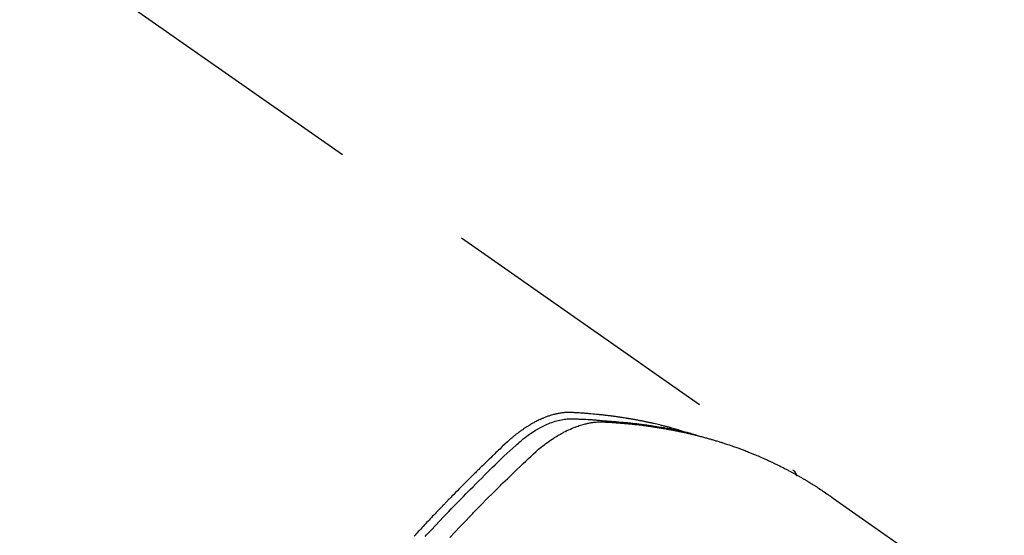
# Model space of a CAD drawing. Extents: x 27948 to 54421, y -25 to 8845.
# Drawn here: x 44885 to 44928, y 6806 to 6828 of the extents above; entities that cross this region are included whole.
import ezdxf

# ---------------------------------------------------------------- set-up
doc = ezdxf.new("R2010")
doc.units = 0
doc.header["$LTSCALE"] = 50
doc.header["$MEASUREMENT"] = 0
doc.linetypes.add('HIDDEN', pattern=[0.375, 0.25, -0.125])
doc.layers.get('0').update_dxf_attribs({"linetype": 'CONTINUOUS'})
doc.layers.get('DEFPOINTS').update_dxf_attribs({"color": 146, "linetype": 'CONTINUOUS'})
for name, color, linetype in [('150-機器', 8, 'CONTINUOUS'), ('160-文字', 254, 'CONTINUOUS'), ('166-寸法B', 11, 'CONTINUOUS')]:
    doc.layers.add(name, color=color, linetype=linetype)
doc.styles.add('KH001', font='txt')
doc.dimstyles.new('KH1xx030', dxfattribs={"dimscale": 30, "dimtxt": 2, "dimasz": 0.6, "dimexe": 0.3, "dimexo": 1.2, "dimgap": 0.5, "dimtad": 3, "dimdec": 1, "dimdsep": 46, "dimlunit": 6, "dimtxsty": 'KH001', "dimblk": 'DOT', "dimcen": 1, "dimdle": 1, "dimclrd": 256, "dimclre": 256, "dimclrt": 256, "dimadec": 0, "dimazin": 0, "dimtfac": 1, "dimtdec": 1, "dimtix": 1, "dimtmove": 2, "dimatfit": 3, "dimldrblk": 'CLOSEDBLANK', "dimfxl": 1, "dimtolj": 1, "dimtzin": 0, "dimlwd": -1, "dimlwe": -1, "dimarcsym": 0})

# ---------------------------------------------------------------- blocks, each defined once
blk = doc.blocks.new('F402_H')
at = {"layer": '150-機器', "color": 13, "linetype": 'HIDDEN'}
blk.add_line((-167.274, -89.124), (-227.617, -131.376), dxfattribs=at)
for points in [[(-222.87, -129.707), (-222.806, -129.686), (-222.741, -129.666), (-222.677, -129.646), (-222.612, -129.626), (-222.558, -129.611), (-222.503, -129.595), (-222.448, -129.58), (-222.393, -129.566), (-222.37, -129.559), (-222.347, -129.553), (-222.325, -129.547), (-222.302, -129.541), (-222.265, -129.531), (-222.228, -129.522), (-222.192, -129.512), (-222.155, -129.502), (-222.123, -129.494), (-222.09, -129.486), (-222.058, -129.477), (-222.026, -129.469), (-221.989, -129.46), (-221.951, -129.451), (-221.914, -129.442), (-221.877, -129.433), (-221.812, -129.418), (-221.747, -129.402), (-221.682, -129.387), (-221.617, -129.372), (-221.589, -129.365), (-221.561, -129.359), (-221.533, -129.353), (-221.505, -129.347), (-221.477, -129.341), (-221.449, -129.335), (-221.42, -129.328), (-221.392, -129.322), (-221.364, -129.317), (-221.335, -129.311), (-221.307, -129.305), (-221.278, -129.299), (-221.259, -129.295), (-221.241, -129.291), (-221.222, -129.287), (-221.203, -129.283), (-221.165, -129.275), (-221.128, -129.268), (-221.09, -129.261), (-221.052, -129.254), (-221.023, -129.248), (-220.995, -129.242), (-220.966, -129.236), (-220.938, -129.231), (-220.899, -129.224), (-220.861, -129.217), (-220.823, -129.21), (-220.785, -129.203), (-220.757, -129.198), (-220.728, -129.193), (-220.699, -129.188), (-220.671, -129.183), (-220.642, -129.178), (-220.613, -129.173), (-220.584, -129.168), (-220.555, -129.163), (-220.536, -129.16), (-220.517, -129.156), (-220.497, -129.153), (-220.478, -129.15), (-220.459, -129.147), (-220.44, -129.144), (-220.42, -129.141), (-220.401, -129.138), (-220.353, -129.13), (-220.305, -129.122), (-220.257, -129.115), (-220.208, -129.107), (-220.17, -129.101), (-220.131, -129.096), (-220.092, -129.09), (-220.054, -129.084), (-220.015, -129.079), (-219.976, -129.073), (-219.937, -129.068), (-219.897, -129.062), (-219.873, -129.059), (-219.849, -129.056), (-219.824, -129.053), (-219.8, -129.05), (-219.756, -129.045), (-219.712, -129.039), (-219.668, -129.034), (-219.624, -129.028), (-219.585, -129.024), (-219.546, -129.019), (-219.506, -129.014), (-219.467, -129.009), (-219.438, -129.006), (-219.408, -129.003), (-219.379, -129), (-219.349, -128.997), (-219.32, -128.993), (-219.29, -128.99), (-219.26, -128.987), (-219.23, -128.984), (-219.211, -128.982), (-219.191, -128.98), (-219.171, -128.978), (-219.152, -128.976), (-219.072, -128.969), (-218.993, -128.961), (-218.913, -128.954), (-218.834, -128.947), (-218.804, -128.945), (-218.774, -128.943), (-218.744, -128.94), (-218.715, -128.938), (-218.685, -128.936), (-218.655, -128.933), (-218.625, -128.931), (-218.595, -128.928), (-218.575, -128.927), (-218.555, -128.926), (-218.535, -128.924), (-218.514, -128.923), (-218.464, -128.92), (-218.414, -128.917), (-218.364, -128.914), (-218.314, -128.911), (-218.263, -128.908), (-218.213, -128.905), (-218.163, -128.902), (-218.112, -128.9), (-218.071, -128.898), (-218.03, -128.896), (-217.989, -128.895), (-217.947, -128.895), (-217.907, -128.896), (-217.866, -128.897), (-217.825, -128.9), (-217.785, -128.903), (-217.746, -128.907), (-217.707, -128.911), (-217.668, -128.916), (-217.63, -128.921), (-217.59, -128.927), (-217.55, -128.934), (-217.51, -128.941), (-217.47, -128.949), (-217.442, -128.955), (-217.414, -128.962), (-217.386, -128.968), (-217.358, -128.975), (-217.31, -128.988), (-217.262, -129), (-217.215, -129.014), (-217.167, -129.028), (-217.135, -129.039), (-217.103, -129.049), (-217.071, -129.06), (-217.04, -129.072), (-217.004, -129.085), (-216.969, -129.098), (-216.933, -129.112), (-216.898, -129.126), (-216.872, -129.136), (-216.846, -129.147), (-216.82, -129.158), (-216.795, -129.169), (-216.745, -129.191), (-216.696, -129.214), (-216.647, -129.237), (-216.599, -129.261), (-216.563, -129.279), (-216.527, -129.298), (-216.492, -129.317), (-216.456, -129.336), (-216.426, -129.352), (-216.397, -129.369), (-216.367, -129.385), (-216.338, -129.402), (-216.318, -129.414), (-216.299, -129.426), (-216.279, -129.438), (-216.26, -129.45), (-216.237, -129.464), (-216.214, -129.478), (-216.191, -129.492), (-216.168, -129.506), (-216.148, -129.519), (-216.129, -129.531), (-216.109, -129.544), (-216.09, -129.557), (-216.067, -129.573), (-216.044, -129.588), (-216.021, -129.604), (-215.998, -129.62), (-215.975, -129.636), (-215.952, -129.652), (-215.929, -129.668), (-215.906, -129.684), (-215.886, -129.698), (-215.867, -129.712), (-215.847, -129.727), (-215.828, -129.741), (-215.805, -129.758), (-215.783, -129.775), (-215.76, -129.792), (-215.738, -129.81), (-215.709, -129.832), (-215.68, -129.855), (-215.651, -129.878), (-215.623, -129.901), (-215.6, -129.919), (-215.578, -129.937), (-215.556, -129.956), (-215.535, -129.974), (-215.513, -129.993), (-215.491, -130.012), (-215.469, -130.03), (-215.447, -130.049), (-215.331, -130.152), (-215.218, -130.257), (-215.106, -130.364), (-214.995, -130.471), (-214.942, -130.521), (-214.888, -130.572), (-214.835, -130.623), (-214.782, -130.673), (-214.755, -130.699), (-214.729, -130.724), (-214.702, -130.75), (-214.675, -130.775), (-214.609, -130.839), (-214.543, -130.903), (-214.477, -130.967), (-214.411, -131.031), (-214.358, -131.083), (-214.305, -131.134), (-214.252, -131.186), (-214.2, -131.237), (-214.147, -131.289), (-214.094, -131.341), (-214.041, -131.393), (-213.989, -131.445), (-213.949, -131.484), (-213.909, -131.523), (-213.87, -131.562), (-213.831, -131.601), (-213.791, -131.64), (-213.752, -131.679), (-213.713, -131.718), (-213.673, -131.758), (-213.621, -131.81), (-213.568, -131.863), (-213.515, -131.916), (-213.463, -131.968), (-213.45, -131.981), (-213.437, -131.994), (-213.423, -132.007), (-213.41, -132.02), (-213.371, -132.06), (-213.332, -132.1), (-213.293, -132.14), (-213.254, -132.18), (-213.175, -132.259), (-213.097, -132.339), (-213.019, -132.419), (-212.94, -132.498), (-212.901, -132.538), (-212.862, -132.578), (-212.824, -132.618), (-212.785, -132.658), (-212.758, -132.685), (-212.732, -132.712), (-212.706, -132.739), (-212.68, -132.766), (-212.654, -132.792), (-212.629, -132.819), (-212.603, -132.846), (-212.577, -132.873), (-212.538, -132.914), (-212.499, -132.954), (-212.46, -132.995), (-212.421, -133.035), (-212.369, -133.09), (-212.317, -133.144), (-212.266, -133.198), (-212.214, -133.252), (-212.162, -133.307), (-212.11, -133.361), (-212.058, -133.416), (-212.007, -133.47), (-211.955, -133.525), (-211.904, -133.579), (-211.852, -133.634), (-211.801, -133.689), (-211.75, -133.744), (-211.699, -133.799), (-211.648, -133.853), (-211.596, -133.908), (-211.545, -133.964), (-211.494, -134.019), (-211.443, -134.074), (-211.392, -134.129), (-211.353, -134.171), (-211.315, -134.213)], [(-212.845, -134.274), (-213.064, -134.042), (-213.283, -133.811), (-213.503, -133.581), (-213.724, -133.351), (-213.761, -133.314), (-213.797, -133.276), (-213.834, -133.238), (-213.871, -133.2), (-214, -133.068), (-214.13, -132.936), (-214.26, -132.804), (-214.39, -132.672), (-214.519, -132.541), (-214.65, -132.41), (-214.78, -132.28), (-214.911, -132.15), (-214.967, -132.095), (-215.023, -132.039), (-215.079, -131.984), (-215.136, -131.928), (-215.323, -131.745), (-215.511, -131.562), (-215.699, -131.38), (-215.888, -131.198), (-216.001, -131.09), (-216.114, -130.982), (-216.228, -130.874), (-216.343, -130.768), (-216.45, -130.669), (-216.56, -130.573), (-216.67, -130.477), (-216.783, -130.384), (-216.848, -130.332), (-216.915, -130.281), (-216.982, -130.23), (-217.05, -130.18), (-217.116, -130.133), (-217.183, -130.087), (-217.251, -130.042), (-217.319, -129.997), (-217.349, -129.978), (-217.378, -129.959), (-217.408, -129.94), (-217.438, -129.922), (-217.493, -129.888), (-217.548, -129.856), (-217.603, -129.825), (-217.659, -129.794), (-217.697, -129.773), (-217.735, -129.753), (-217.773, -129.733), (-217.811, -129.714), (-217.886, -129.677), (-217.961, -129.641), (-218.037, -129.606), (-218.114, -129.573), (-218.176, -129.548), (-218.239, -129.523), (-218.302, -129.5), (-218.365, -129.477), (-218.418, -129.46), (-218.471, -129.443), (-218.525, -129.426), (-218.578, -129.411), (-218.623, -129.399), (-218.667, -129.388), (-218.712, -129.377), (-218.757, -129.367), (-218.792, -129.359), (-218.828, -129.352), (-218.864, -129.345), (-218.901, -129.339), (-218.936, -129.333), (-218.971, -129.327), (-219.006, -129.322), (-219.042, -129.318), (-219.095, -129.312), (-219.149, -129.307), (-219.202, -129.303), (-219.256, -129.3), (-219.297, -129.299), (-219.338, -129.298), (-219.379, -129.298), (-219.42, -129.299), (-219.453, -129.3), (-219.485, -129.302), (-219.518, -129.303), (-219.551, -129.305), (-219.587, -129.307), (-219.623, -129.309), (-219.659, -129.311), (-219.695, -129.313), (-219.738, -129.316), (-219.781, -129.318), (-219.824, -129.321), (-219.867, -129.324), (-219.903, -129.326), (-219.938, -129.328), (-219.974, -129.331), (-220.01, -129.334), (-220.046, -129.336), (-220.081, -129.339), (-220.117, -129.342), (-220.153, -129.345), (-220.188, -129.348), (-220.224, -129.35), (-220.26, -129.353), (-220.295, -129.356), (-220.331, -129.359), (-220.366, -129.362), (-220.401, -129.365), (-220.437, -129.368), (-220.482, -129.373), (-220.527, -129.377), (-220.572, -129.382), (-220.617, -129.386), (-220.657, -129.39), (-220.696, -129.395), (-220.736, -129.399), (-220.775, -129.403), (-220.811, -129.407), (-220.846, -129.411), (-220.881, -129.415), (-220.916, -129.419), (-220.979, -129.426), (-221.042, -129.433), (-221.105, -129.441), (-221.168, -129.449), (-221.189, -129.452), (-221.21, -129.455), (-221.231, -129.458), (-221.252, -129.46), (-221.293, -129.466), (-221.335, -129.472), (-221.377, -129.478), (-221.418, -129.483), (-221.453, -129.488), (-221.488, -129.493), (-221.522, -129.497), (-221.557, -129.502), (-221.584, -129.507), (-221.612, -129.511), (-221.639, -129.515), (-221.667, -129.52), (-221.701, -129.525), (-221.736, -129.53), (-221.77, -129.536), (-221.805, -129.541), (-221.832, -129.545), (-221.86, -129.55), (-221.887, -129.554), (-221.915, -129.559), (-221.942, -129.563), (-221.969, -129.568), (-221.997, -129.573), (-222.024, -129.578), (-222.045, -129.581), (-222.065, -129.584), (-222.086, -129.588), (-222.106, -129.591), (-222.147, -129.598), (-222.188, -129.606), (-222.229, -129.613), (-222.27, -129.621), (-222.297, -129.626), (-222.324, -129.631), (-222.351, -129.637), (-222.379, -129.642), (-222.412, -129.648), (-222.446, -129.655), (-222.48, -129.661), (-222.514, -129.667), (-222.541, -129.673), (-222.568, -129.678), (-222.595, -129.684), (-222.622, -129.689), (-222.662, -129.698), (-222.703, -129.706), (-222.743, -129.714), (-222.783, -129.723), (-222.81, -129.728), (-222.837, -129.734), (-222.864, -129.74), (-222.891, -129.746), (-222.931, -129.754), (-222.971, -129.763), (-223.011, -129.772), (-223.051, -129.782), (-223.084, -129.789), (-223.117, -129.797), (-223.15, -129.805), (-223.183, -129.812), (-223.21, -129.818), (-223.237, -129.825), (-223.264, -129.831), (-223.29, -129.837), (-223.33, -129.847), (-223.37, -129.856), (-223.409, -129.866), (-223.449, -129.876), (-223.482, -129.885), (-223.515, -129.893), (-223.548, -129.901), (-223.581, -129.91), (-223.627, -129.922), (-223.673, -129.934), (-223.718, -129.946), (-223.764, -129.958), (-223.803, -129.969), (-223.842, -129.98), (-223.882, -129.99), (-223.921, -130.001), (-223.96, -130.012), (-223.999, -130.022), (-224.038, -130.033), (-224.077, -130.044), (-224.102, -130.052), (-224.128, -130.06), (-224.154, -130.068), (-224.18, -130.075), (-224.219, -130.087), (-224.257, -130.098), (-224.296, -130.11), (-224.334, -130.121), (-224.373, -130.133), (-224.412, -130.145), (-224.45, -130.157), (-224.489, -130.169), (-224.514, -130.177), (-224.54, -130.185), (-224.566, -130.193), (-224.591, -130.201), (-224.629, -130.214), (-224.668, -130.226), (-224.706, -130.239), (-224.744, -130.251), (-224.807, -130.272), (-224.871, -130.293), (-224.934, -130.314), (-224.997, -130.336), (-225.048, -130.353), (-225.098, -130.371), (-225.148, -130.389), (-225.198, -130.407), (-225.236, -130.421), (-225.273, -130.434), (-225.31, -130.448), (-225.347, -130.462), (-225.385, -130.476), (-225.422, -130.49), (-225.46, -130.504), (-225.497, -130.518), (-225.547, -130.537), (-225.596, -130.556), (-225.645, -130.576), (-225.695, -130.595), (-225.732, -130.61), (-225.769, -130.624), (-225.806, -130.639), (-225.843, -130.654), (-225.879, -130.669), (-225.916, -130.684), (-225.953, -130.699), (-225.989, -130.714), (-226.05, -130.74), (-226.111, -130.765), (-226.171, -130.792), (-226.232, -130.818), (-226.28, -130.839), (-226.328, -130.86), (-226.376, -130.882), (-226.424, -130.903), (-226.448, -130.914), (-226.472, -130.924), (-226.497, -130.935), (-226.521, -130.946), (-226.568, -130.968), (-226.616, -130.99), (-226.664, -131.012), (-226.711, -131.034), (-226.735, -131.046), (-226.758, -131.057), (-226.782, -131.068), (-226.806, -131.08), (-226.841, -131.097), (-226.877, -131.114), (-226.912, -131.131), (-226.947, -131.149), (-226.971, -131.16), (-226.994, -131.171), (-227.017, -131.183), (-227.041, -131.194), (-227.076, -131.212), (-227.111, -131.229), (-227.146, -131.247), (-227.181, -131.265), (-227.228, -131.289), (-227.274, -131.313), (-227.32, -131.337), (-227.367, -131.362), (-227.401, -131.38), (-227.436, -131.399), (-227.47, -131.417), (-227.505, -131.436), (-227.528, -131.448), (-227.551, -131.46), (-227.574, -131.473), (-227.597, -131.485), (-227.62, -131.498), (-227.643, -131.51), (-227.666, -131.522), (-227.689, -131.535), (-227.702, -131.543), (-227.716, -131.55), (-227.729, -131.558), (-227.743, -131.566), (-227.775, -131.584), (-227.807, -131.602), (-227.839, -131.62), (-227.871, -131.638), (-227.905, -131.657), (-227.939, -131.677), (-227.973, -131.696), (-228.006, -131.716), (-228.029, -131.729), (-228.051, -131.742), (-228.073, -131.756), (-228.096, -131.769), (-228.118, -131.782), (-228.141, -131.795), (-228.163, -131.809), (-228.185, -131.822), (-228.208, -131.835), (-228.23, -131.849), (-228.253, -131.863), (-228.275, -131.876), (-228.286, -131.883), (-228.297, -131.89), (-228.308, -131.897), (-228.319, -131.904), (-228.352, -131.924), (-228.385, -131.945), (-228.418, -131.965), (-228.451, -131.986), (-228.473, -132), (-228.495, -132.014), (-228.517, -132.028), (-228.539, -132.042), (-228.561, -132.055), (-228.583, -132.069), (-228.605, -132.083), (-228.627, -132.097), (-228.682, -132.132), (-228.736, -132.168), (-228.791, -132.204), (-228.845, -132.24), (-228.899, -132.276), (-228.953, -132.313), (-229.006, -132.35), (-229.06, -132.387), (-229.096, -132.412), (-229.132, -132.437), (-229.168, -132.462), (-229.204, -132.487), (-229.277, -132.537), (-229.35, -132.589), (-229.423, -132.64), (-229.496, -132.691), (-231.129, -133.837), (-232.764, -134.982)], [(-211.787, -134.228), (-211.837, -134.174), (-211.888, -134.12), (-212.059, -133.937), (-212.231, -133.754), (-212.403, -133.572), (-212.576, -133.39), (-212.688, -133.274), (-212.801, -133.157), (-212.913, -133.041), (-213.026, -132.925), (-213.128, -132.819), (-213.23, -132.714), (-213.333, -132.609), (-213.436, -132.504), (-213.538, -132.4), (-213.641, -132.295), (-213.744, -132.191), (-213.847, -132.086), (-213.971, -131.962), (-214.095, -131.838), (-214.219, -131.714), (-214.344, -131.59), (-214.458, -131.477), (-214.572, -131.365), (-214.687, -131.252), (-214.801, -131.14), (-214.895, -131.048), (-214.988, -130.956), (-215.082, -130.865), (-215.177, -130.775), (-215.304, -130.658), (-215.433, -130.543), (-215.562, -130.428), (-215.69, -130.312), (-215.746, -130.261), (-215.801, -130.21), (-215.858, -130.16), (-215.914, -130.11), (-215.96, -130.071), (-216.006, -130.033), (-216.053, -129.996), (-216.1, -129.959), (-216.156, -129.917), (-216.212, -129.875), (-216.269, -129.834), (-216.326, -129.795), (-216.43, -129.726), (-216.536, -129.66), (-216.643, -129.597), (-216.752, -129.538), (-216.838, -129.493), (-216.926, -129.452), (-217.014, -129.412), (-217.103, -129.374), (-217.171, -129.347), (-217.24, -129.322), (-217.309, -129.298), (-217.379, -129.275), (-217.447, -129.255), (-217.516, -129.237), (-217.585, -129.221), (-217.654, -129.206), (-217.715, -129.194), (-217.776, -129.184), (-217.837, -129.176), (-217.898, -129.17), (-217.977, -129.166), (-218.055, -129.165), (-218.133, -129.167), (-218.212, -129.169), (-218.248, -129.17), (-218.285, -129.172), (-218.322, -129.173), (-218.358, -129.174), (-218.4, -129.176), (-218.442, -129.177), (-218.485, -129.179), (-218.527, -129.18), (-218.615, -129.184), (-218.703, -129.189), (-218.791, -129.194), (-218.879, -129.199), (-218.915, -129.201), (-218.951, -129.203), (-218.987, -129.206), (-219.024, -129.208), (-219.073, -129.211), (-219.122, -129.215), (-219.172, -129.219), (-219.221, -129.223), (-219.284, -129.23), (-219.348, -129.238), (-219.411, -129.245), (-219.474, -129.252), (-219.522, -129.255), (-219.571, -129.258), (-219.619, -129.261), (-219.668, -129.263), (-219.702, -129.265), (-219.735, -129.268), (-219.769, -129.27), (-219.803, -129.273), (-219.903, -129.28), (-220.004, -129.288), (-220.105, -129.296), (-220.205, -129.305), (-220.258, -129.309), (-220.31, -129.314), (-220.363, -129.319), (-220.416, -129.324), (-220.453, -129.328), (-220.491, -129.332), (-220.529, -129.336), (-220.567, -129.34), (-220.605, -129.345), (-220.643, -129.349), (-220.681, -129.353), (-220.719, -129.357), (-220.771, -129.363), (-220.822, -129.37), (-220.874, -129.376), (-220.926, -129.382), (-220.983, -129.39), (-221.04, -129.397), (-221.096, -129.404), (-221.153, -129.412), (-221.19, -129.417), (-221.228, -129.422), (-221.265, -129.428), (-221.303, -129.433), (-221.34, -129.438), (-221.377, -129.443), (-221.415, -129.448), (-221.452, -129.454), (-221.49, -129.459), (-221.527, -129.465), (-221.564, -129.47), (-221.601, -129.476), (-221.675, -129.488), (-221.75, -129.499), (-221.824, -129.511), (-221.898, -129.522), (-221.926, -129.527), (-221.954, -129.532), (-221.982, -129.536), (-222.01, -129.541), (-222.056, -129.548), (-222.102, -129.556), (-222.149, -129.564), (-222.195, -129.572), (-222.246, -129.581), (-222.297, -129.59), (-222.347, -129.6), (-222.398, -129.609), (-222.457, -129.62), (-222.517, -129.632), (-222.576, -129.644), (-222.635, -129.656), (-222.662, -129.662), (-222.689, -129.668), (-222.716, -129.673), (-222.743, -129.679), (-222.797, -129.691), (-222.851, -129.703), (-222.906, -129.716), (-222.96, -129.729), (-223, -129.738), (-223.04, -129.748), (-223.08, -129.758), (-223.121, -129.768), (-223.147, -129.775), (-223.174, -129.782), (-223.201, -129.789), (-223.227, -129.797), (-223.284, -129.812), (-223.341, -129.829), (-223.398, -129.845), (-223.454, -129.862)], [(-227.606, -131.368), (-227.607, -131.369), (-227.61, -131.371), (-227.611, -131.372), (-227.613, -131.373), (-227.615, -131.375), (-227.617, -131.376), (-227.619, -131.377), (-227.62, -131.379), (-227.622, -131.38), (-227.624, -131.381), (-227.626, -131.383), (-227.627, -131.384), (-227.629, -131.386), (-227.631, -131.387), (-227.633, -131.388), (-227.634, -131.39), (-227.636, -131.392), (-227.638, -131.393), (-227.64, -131.394), (-227.641, -131.396), (-227.642, -131.398), (-227.645, -131.399), (-227.646, -131.401), (-227.648, -131.402), (-227.649, -131.404), (-227.651, -131.406), (-227.653, -131.407), (-227.654, -131.409), (-227.655, -131.41), (-227.656, -131.412), (-227.659, -131.414), (-227.66, -131.416), (-227.662, -131.417), (-227.663, -131.419), (-227.665, -131.421), (-227.666, -131.423), (-227.668, -131.424), (-227.669, -131.426), (-227.67, -131.427), (-227.672, -131.43), (-227.673, -131.431), (-227.675, -131.433), (-227.676, -131.435), (-227.677, -131.437), (-227.68, -131.438), (-227.681, -131.44), (-227.682, -131.442), (-227.683, -131.443), (-227.684, -131.445), (-227.686, -131.448), (-227.687, -131.45), (-227.689, -131.451), (-227.69, -131.453), (-227.691, -131.455), (-227.692, -131.457), (-227.693, -131.459), (-227.695, -131.461), (-227.697, -131.462), (-227.698, -131.464), (-227.699, -131.466), (-227.7, -131.468), (-227.701, -131.47), (-227.702, -131.472), (-227.704, -131.475), (-227.705, -131.477), (-227.706, -131.479), (-227.707, -131.481), (-227.708, -131.483), (-227.709, -131.485), (-227.71, -131.487), (-227.711, -131.489), (-227.712, -131.49), (-227.714, -131.492), (-227.715, -131.495), (-227.716, -131.497), (-227.718, -131.499), (-227.718, -131.502), (-227.719, -131.504), (-227.72, -131.506), (-227.721, -131.508), (-227.722, -131.51), (-227.723, -131.511), (-227.724, -131.514), (-227.725, -131.516), (-227.726, -131.518), (-227.727, -131.52), (-227.728, -131.523), (-227.729, -131.525), (-227.73, -131.527), (-227.731, -131.529), (-227.731, -131.532), (-227.732, -131.534), (-227.733, -131.535), (-227.734, -131.538), (-227.735, -131.54), (-227.735, -131.543), (-227.736, -131.545), (-227.737, -131.547), (-227.738, -131.55), (-227.739, -131.552), (-227.74, -131.554), (-227.741, -131.556), (-227.74, -131.559), (-227.741, -131.561), (-227.742, -131.563), (-227.743, -131.565), (-227.743, -131.568), (-227.744, -131.57), (-227.745, -131.573), (-227.746, -131.575), (-227.746, -131.577), (-227.747, -131.579), (-227.747, -131.582), (-227.748, -131.585), (-227.749, -131.586), (-227.749, -131.589), (-227.749, -131.591), (-227.75, -131.593), (-227.75, -131.596), (-227.751, -131.599), (-227.752, -131.601), (-227.752, -131.603), (-227.752, -131.606), (-227.753, -131.608), (-227.754, -131.611), (-227.753, -131.613), (-227.754, -131.616)]]:
    blk.add_lwpolyline(points, dxfattribs=at)
blk = doc.blocks.new('_Dot')
at = {"color": 0, "linetype": 'ByBlock', "lineweight": -2}
blk.add_line((-0.5, 0), (-1, 0), dxfattribs=at)
at = {"color": 0, "linetype": 'ByBlock', "const_width": 0.5}
blk.add_lwpolyline([(-0.25, 0, 1), (0.25, 0, 1)], format="xyb", close=True, dxfattribs=at)
blk = doc.blocks.new('*D173')
at = {"layer": '166-寸法B', "transparency": 16777216}
for p, q in [((44891.013, 7259.942), (45035.157, 7259.942)), ((45026.157, 7241.942), (45026.157, 6752.942)), ((44873.413, 6734.942), (45035.157, 6734.942))]:
    blk.add_line(p, q, dxfattribs=at)
at = {"layer": 'DEFPOINTS', "color": 0, "transparency": 16777216}
for p in [(44855.013, 7259.942), (44837.413, 6734.942), (45026.157, 6734.942)]:
    blk.add_point(p, dxfattribs=at)
at = {"layer": '166-寸法B', "transparency": 16777216, "xscale": 18, "yscale": 18, "zscale": 18}
for p, rotation in [((45026.157, 7259.942), 90), ((45026.157, 6734.942), 270)]:
    blk.add_blockref('_Dot', p, dxfattribs=dict(at, rotation=rotation))
at = {"layer": '166-寸法B', "transparency": 16777216, "insert": (44979.968, 7126.158), "char_height": 60, "attachment_point": 5, "rotation": 90, "style": 'KH001'}
blk.add_mtext('\\A1;525', dxfattribs=at)
blk = doc.blocks.new('_ClosedBlank')
at = {"color": 0, "linetype": 'ByBlock', "lineweight": -2}
for p, q in [((-1, 0.1667), (0, 0)), ((-1, 0.1667), (-1, -0.1667)), ((0, 0), (-1, -0.1667))]:
    blk.add_line(p, q, dxfattribs=at)

msp = doc.modelspace()

# ---------------------------------------------------------------- block references
at = {"layer": '150-機器', "xscale": -1}
msp.add_blockref('F402_H', (44690.971, 6940.134), dxfattribs=at)

# ---------------------------------------------------------------- dimensions: what is measured, and where the dimension line sits
at = {"layer": '166-寸法B'}
dim = msp.add_linear_dim(base=(45026.157, 6734.942), p1=(44855.013, 7259.942), p2=(44837.413, 6734.942), angle=90, dimstyle='KH1xx030', dxfattribs=at)
dim.commit()
dim.dimension.update_dxf_attribs({"geometry": '*D173', "text_midpoint": (44979.968, 7126.158), "dimtype": 128})

# ---------------------------------------------------------------- leaders
at = {"layer": '160-文字', "annotation_type": 0, "has_hookline": 1, "hookline_direction": 1}
for points, text_width in [([(45294.549, 6959.942), (44342.882, 5258.104), (44324.882, 5258.104)], 1240.203), ([(45570.602, 6953.18), (44580.626, 5010.679), (44562.626, 5010.679)], 1630.051)]:
    msp.add_leader(points, dimstyle='KH1xx030', override={"dimgap": 0.5, "dimtad": 1}, dxfattribs=dict(at, text_width=text_width))

doc.saveas('drawing.dxf')
